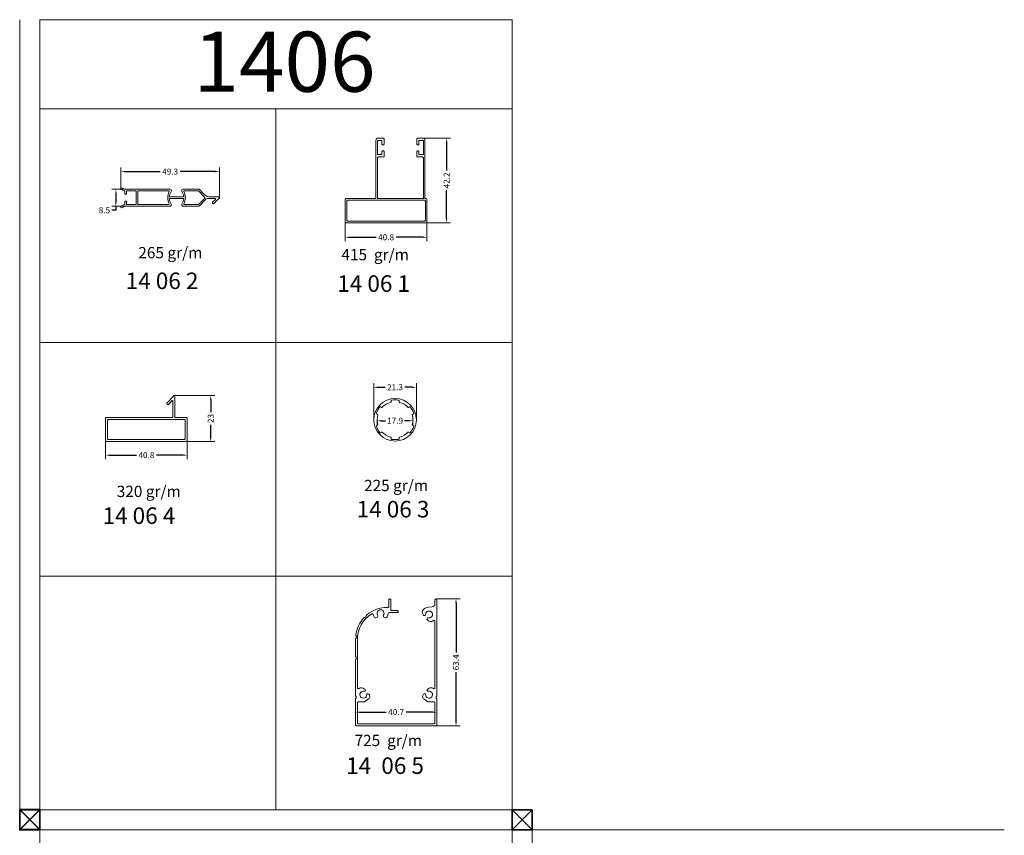
# Model space of a CAD drawing. Units: inches. Extents: x 96 to 4423, y 1772 to 4704.
# Drawn here: x 835 to 1326, y 2174 to 2581 of the extents above; entities that cross this region are included whole.
import ezdxf

# ---------------------------------------------------------------- set-up
doc = ezdxf.new("R2010")
doc.units = ezdxf.units.IN
doc.header["$MEASUREMENT"] = 0
doc.styles.get("Standard").update_dxf_attribs({"font": 'arial.ttf'})
doc.dimstyles.new('STANDARD$0', dxfattribs={"dimscale": 0, "dimtxt": 3, "dimasz": 2, "dimexe": 2, "dimexo": 0.5, "dimgap": 1, "dimtad": 0, "dimtoh": 1, "dimdec": 1, "dimdsep": 46, "dimtxsty": 'Standard', "dimcen": 2.5, "dimclrd": 4, "dimclre": 4, "dimclrt": 7, "dimadec": 0, "dimazin": 0, "dimtfac": 1, "dimtdec": 1, "dimtmove": 0, "dimatfit": 2, "dimfxl": 1, "dimtolj": 1, "dimtzin": 0, "dimlwe": 15, "dimarcsym": 0})

# ---------------------------------------------------------------- blocks, each defined once
blk = doc.blocks.new('*D312')
at = {"color": 4, "lineweight": 15, "transparency": 16777216}
for p, q in [((1036.68, 2521.62), (1050, 2521.62)), ((1038.18, 2479.42), (1050, 2479.42))]:
    blk.add_line(p, q, dxfattribs=at)
at = {"color": 4, "lineweight": -2, "transparency": 16777216}
for p, q in [((1048, 2519.62), (1048, 2505.46)), ((1048, 2481.42), (1048, 2495.58))]:
    blk.add_line(p, q, dxfattribs=at)
at = {"color": 4, "transparency": 16777216}
for points in [[(1047.67, 2519.62), (1048.34, 2519.62), (1048, 2521.62)], [(1047.67, 2481.42), (1048.34, 2481.42), (1048, 2479.42)]]:
    blk.add_solid(points, dxfattribs=at)
at = {"layer": 'Defpoints', "color": 0, "transparency": 16777216}
for p in [(1036.18, 2521.62), (1037.68, 2479.42), (1048, 2479.42)]:
    blk.add_point(p, dxfattribs=at)
at = {"color": 7, "lineweight": 20, "transparency": 16777216, "insert": (1048, 2500.52), "char_height": 3, "attachment_point": 5, "rotation": 90}
blk.add_mtext('\\A1;42.2', dxfattribs=at)
blk = doc.blocks.new('*D313')
at = {"color": 4, "lineweight": 15, "transparency": 16777216}
for p, q in [((997.38, 2484.92), (997.38, 2470.12)), ((1038.18, 2485.75), (1038.18, 2470.12))]:
    blk.add_line(p, q, dxfattribs=at)
at = {"color": 4, "lineweight": -2, "transparency": 16777216}
for p, q in [((999.38, 2472.12), (1012.82, 2472.12)), ((1036.18, 2472.12), (1022.74, 2472.12))]:
    blk.add_line(p, q, dxfattribs=at)
at = {"color": 4, "transparency": 16777216}
for points in [[(999.38, 2472.46), (999.38, 2471.79), (997.38, 2472.12)], [(1036.18, 2472.46), (1036.18, 2471.79), (1038.18, 2472.12)]]:
    blk.add_solid(points, dxfattribs=at)
at = {"layer": 'Defpoints', "color": 0, "transparency": 16777216}
for p in [(997.38, 2485.42), (1038.18, 2486.25), (997.38, 2472.12)]:
    blk.add_point(p, dxfattribs=at)
at = {"color": 7, "lineweight": 20, "transparency": 16777216, "insert": (1017.78, 2472.12), "char_height": 3, "attachment_point": 5}
blk.add_mtext('\\A1;40.8', dxfattribs=at)
blk = doc.blocks.new('*D314')
at = {"color": 4, "lineweight": 15, "transparency": 16777216}
for p, q in [((887.89, 2496.12), (880.9, 2496.12)), ((887.89, 2487.62), (880.9, 2487.62))]:
    blk.add_line(p, q, dxfattribs=at)
at = {"color": 4, "lineweight": -2, "transparency": 16777216}
for p, q in [((882.9, 2494.12), (882.9, 2489.62)), ((882.9, 2487.62), (882.9, 2485.62)), ((882.9, 2485.62), (880.9, 2485.62))]:
    blk.add_line(p, q, dxfattribs=at)
at = {"color": 4, "transparency": 16777216}
for points in [[(882.57, 2494.12), (883.23, 2494.12), (882.9, 2496.12)], [(882.57, 2489.62), (883.23, 2489.62), (882.9, 2487.62)]]:
    blk.add_solid(points, dxfattribs=at)
at = {"layer": 'Defpoints', "color": 0, "transparency": 16777216}
for p in [(888.39, 2496.12), (882.9, 2487.62), (888.39, 2487.62)]:
    blk.add_point(p, dxfattribs=at)
at = {"color": 7, "lineweight": 20, "transparency": 16777216, "insert": (877.16, 2485.62), "char_height": 3, "attachment_point": 5}
blk.add_mtext('\\A1;8.5', dxfattribs=at)
blk = doc.blocks.new('*D315')
at = {"color": 4, "lineweight": 15, "transparency": 16777216}
for p, q in [((885.35, 2496.94), (885.35, 2506.91)), ((934.61, 2492.52), (934.61, 2506.91))]:
    blk.add_line(p, q, dxfattribs=at)
at = {"color": 4, "lineweight": -2, "transparency": 16777216}
for p, q in [((887.35, 2504.91), (905.02, 2504.91)), ((932.61, 2504.91), (914.94, 2504.91))]:
    blk.add_line(p, q, dxfattribs=at)
at = {"color": 4, "transparency": 16777216}
for points in [[(887.35, 2505.24), (887.35, 2504.58), (885.35, 2504.91)], [(932.61, 2505.24), (932.61, 2504.58), (934.61, 2504.91)]]:
    blk.add_solid(points, dxfattribs=at)
at = {"layer": 'Defpoints', "color": 0, "transparency": 16777216}
for p in [(934.61, 2504.91), (885.35, 2496.44), (934.61, 2492.02)]:
    blk.add_point(p, dxfattribs=at)
at = {"color": 7, "lineweight": 20, "transparency": 16777216, "insert": (909.98, 2504.91), "char_height": 3, "attachment_point": 5}
blk.add_mtext('\\A1;49.3', dxfattribs=at)
blk = doc.blocks.new('*D316')
at = {"color": 4, "lineweight": 15, "transparency": 16777216}
for p, q in [((1013.33, 2380.54), (1013.33, 2378.56)), ((1031.18, 2380.54), (1031.18, 2378.56))]:
    blk.add_line(p, q, dxfattribs=at)
at = {"color": 4, "lineweight": -2, "transparency": 16777216}
for p, q in [((1015.33, 2380.56), (1017.5, 2380.56)), ((1029.18, 2380.56), (1027.01, 2380.56))]:
    blk.add_line(p, q, dxfattribs=at)
at = {"color": 4, "transparency": 16777216}
for points in [[(1015.33, 2380.89), (1015.33, 2380.23), (1013.33, 2380.56)], [(1029.18, 2380.89), (1029.18, 2380.23), (1031.18, 2380.56)]]:
    blk.add_solid(points, dxfattribs=at)
at = {"layer": 'Defpoints', "color": 0, "transparency": 16777216}
for p in [(1013.33, 2381.04), (1031.18, 2381.04), (1031.18, 2380.56)]:
    blk.add_point(p, dxfattribs=at)
at = {"color": 7, "lineweight": 20, "transparency": 16777216, "insert": (1022.26, 2380.56), "char_height": 3, "attachment_point": 5}
blk.add_mtext('\\A1;17.9', dxfattribs=at)
blk = doc.blocks.new('*D317')
at = {"color": 4, "lineweight": 15, "transparency": 16777216}
for p, q in [((1011.63, 2381.54), (1011.63, 2399.24)), ((1032.88, 2381.54), (1032.88, 2399.24))]:
    blk.add_line(p, q, dxfattribs=at)
at = {"color": 4, "lineweight": -2, "transparency": 16777216}
for p, q in [((1013.63, 2397.24), (1017.33, 2397.24)), ((1030.88, 2397.24), (1027.18, 2397.24))]:
    blk.add_line(p, q, dxfattribs=at)
at = {"color": 4, "transparency": 16777216}
for points in [[(1013.63, 2397.57), (1013.63, 2396.9), (1011.63, 2397.24)], [(1030.88, 2397.57), (1030.88, 2396.9), (1032.88, 2397.24)]]:
    blk.add_solid(points, dxfattribs=at)
at = {"layer": 'Defpoints', "color": 0, "transparency": 16777216}
for p in [(1032.88, 2397.24), (1011.63, 2381.04), (1032.88, 2381.04)]:
    blk.add_point(p, dxfattribs=at)
at = {"color": 7, "lineweight": 20, "transparency": 16777216, "insert": (1022.26, 2397.24), "char_height": 3, "attachment_point": 5}
blk.add_mtext('\\A1;21.3', dxfattribs=at)
blk = doc.blocks.new('*D318')
at = {"color": 4, "lineweight": 15, "transparency": 16777216}
for p, q in [((877.73, 2376.93), (877.73, 2361.39)), ((918.53, 2375.64), (918.53, 2361.39))]:
    blk.add_line(p, q, dxfattribs=at)
at = {"color": 4, "lineweight": -2, "transparency": 16777216}
for p, q in [((879.73, 2363.39), (893.17, 2363.39)), ((916.53, 2363.39), (903.09, 2363.39))]:
    blk.add_line(p, q, dxfattribs=at)
at = {"color": 4, "transparency": 16777216}
for points in [[(879.73, 2363.72), (879.73, 2363.05), (877.73, 2363.39)], [(916.53, 2363.72), (916.53, 2363.05), (918.53, 2363.39)]]:
    blk.add_solid(points, dxfattribs=at)
at = {"layer": 'Defpoints', "color": 0, "transparency": 16777216}
for p in [(877.73, 2377.43), (918.53, 2376.14), (918.53, 2363.39)]:
    blk.add_point(p, dxfattribs=at)
at = {"color": 7, "lineweight": 20, "transparency": 16777216, "insert": (898.13, 2363.39), "char_height": 3, "attachment_point": 5}
blk.add_mtext('\\A1;40.8', dxfattribs=at)
blk = doc.blocks.new('*D319')
at = {"color": 4, "lineweight": 15, "transparency": 16777216}
for p, q in [((912.58, 2393.15), (932.24, 2393.15)), ((912.58, 2370.14), (932.24, 2370.14))]:
    blk.add_line(p, q, dxfattribs=at)
at = {"color": 4, "lineweight": -2, "transparency": 16777216}
for p, q in [((930.24, 2391.15), (930.24, 2384.82)), ((930.24, 2372.14), (930.24, 2378.47))]:
    blk.add_line(p, q, dxfattribs=at)
at = {"color": 4, "transparency": 16777216}
for points in [[(929.91, 2391.15), (930.57, 2391.15), (930.24, 2393.15)], [(929.91, 2372.14), (930.57, 2372.14), (930.24, 2370.14)]]:
    blk.add_solid(points, dxfattribs=at)
at = {"layer": 'Defpoints', "color": 0, "transparency": 16777216}
for p in [(912.08, 2393.15), (912.08, 2370.14), (930.24, 2370.14)]:
    blk.add_point(p, dxfattribs=at)
at = {"color": 7, "lineweight": 20, "transparency": 16777216, "insert": (930.24, 2381.65), "char_height": 3, "attachment_point": 5, "rotation": 90}
blk.add_mtext('\\A1;23', dxfattribs=at)
blk = doc.blocks.new('*D320')
at = {"color": 4, "lineweight": 15, "transparency": 16777216}
for p, q in [((1002.46, 2235.6), (1002.46, 2237.1)), ((1043.16, 2235.6), (1043.16, 2237.1))]:
    blk.add_line(p, q, dxfattribs=at)
at = {"color": 4, "lineweight": -2, "transparency": 16777216}
for p, q in [((1004.46, 2235.1), (1017.85, 2235.1)), ((1041.16, 2235.1), (1027.76, 2235.1))]:
    blk.add_line(p, q, dxfattribs=at)
at = {"color": 4, "transparency": 16777216}
for points in [[(1004.46, 2235.43), (1004.46, 2234.76), (1002.46, 2235.1)], [(1041.16, 2235.43), (1041.16, 2234.76), (1043.16, 2235.1)]]:
    blk.add_solid(points, dxfattribs=at)
at = {"layer": 'Defpoints', "color": 0, "transparency": 16777216}
for p in [(1002.46, 2235.1), (1043.16, 2235.1), (1043.16, 2235.1)]:
    blk.add_point(p, dxfattribs=at)
at = {"color": 7, "lineweight": 20, "transparency": 16777216, "insert": (1022.81, 2235.1), "char_height": 3, "attachment_point": 5}
blk.add_mtext('\\A1;40.7', dxfattribs=at)
blk = doc.blocks.new('*D321')
at = {"color": 4, "lineweight": 15, "transparency": 16777216}
for p, q in [((1043.19, 2291.61), (1054.68, 2291.61)), ((1043.16, 2228.25), (1054.68, 2228.25))]:
    blk.add_line(p, q, dxfattribs=at)
at = {"color": 4, "lineweight": -2, "transparency": 16777216}
for p, q in [((1052.68, 2289.61), (1052.68, 2264.83)), ((1052.68, 2230.25), (1052.68, 2255.03))]:
    blk.add_line(p, q, dxfattribs=at)
at = {"color": 4, "transparency": 16777216}
for points in [[(1052.35, 2289.61), (1053.02, 2289.61), (1052.68, 2291.61)], [(1052.35, 2230.25), (1053.02, 2230.25), (1052.68, 2228.25)]]:
    blk.add_solid(points, dxfattribs=at)
at = {"layer": 'Defpoints', "color": 0, "transparency": 16777216}
for p in [(1042.69, 2291.61), (1042.66, 2228.25), (1052.68, 2228.25)]:
    blk.add_point(p, dxfattribs=at)
at = {"color": 7, "lineweight": 20, "transparency": 16777216, "insert": (1052.68, 2259.93), "char_height": 3, "attachment_point": 5, "rotation": 90}
blk.add_mtext('\\A1;63.4', dxfattribs=at)

msp = doc.modelspace()

# ---------------------------------------------------------------- linework, layer by layer
at = {"color": 0, "lineweight": 20}
for p, q in [((834.881, 2186.349), (834.881, 2580.745)), ((844.881, 2186.349), (844.881, 2580.745)), ((844.881, 2580.745), (1080.626, 2580.745)), ((1080.626, 2186.349), (1080.626, 2580.745)), ((844.881, 2536.172), (1080.626, 2536.172)), ((962.753, 2186.349), (962.753, 2536.172)), ((844.881, 2419.564), (1080.626, 2419.564)), ((844.881, 2302.957), (1080.626, 2302.957)), ((844.881, 2186.349), (1080.626, 2186.349)), ((844.881, 1781.953), (844.881, 2176.349)), ((844.881, 2176.349), (1080.626, 2176.349)), ((1080.626, 1781.953), (1080.626, 2176.349)), ((1090.626, 1781.953), (1090.626, 2176.349)), ((1090.626, 2176.349), (1326.37, 2176.349))]:
    msp.add_line(p, q, dxfattribs=at)
at = {"color": 0, "linetype": 'ByBlock', "lineweight": 20}
for p, q in [((1016.962, 2282.309), (1016.962, 2282.309)), ((1023.857, 2285.265), (1023.857, 2285.265)), ((1038.507, 2281.126), (1038.531, 2281.102)), ((1007.082, 2246.538), (1007.106, 2246.515))]:
    msp.add_line(p, q, dxfattribs=at)
at = {"color": 1, "lineweight": 20}
for p, q in [((834.881, 2186.484), (844.881, 2176.484)), ((844.881, 2186.484), (834.881, 2176.484)), ((834.881, 2186.484), (844.881, 2176.484)), ((844.881, 2186.484), (834.881, 2176.484)), ((834.881, 2186.35), (844.881, 2176.35)), ((834.881, 2186.35), (844.881, 2176.35)), ((844.881, 2186.35), (834.881, 2176.35)), ((834.881, 2186.35), (844.881, 2176.35)), ((834.881, 2186.35), (844.881, 2176.35)), ((844.881, 2186.35), (834.881, 2176.35)), ((1080.626, 2186.349), (1090.626, 2176.349)), ((1090.626, 2186.349), (1080.626, 2176.349)), ((1080.626, 2186.349), (1090.626, 2176.349)), ((1090.626, 2186.349), (1080.626, 2176.349))]:
    msp.add_line(p, q, dxfattribs=at)
at = {"color": 0, "linetype": 'ByBlock', "lineweight": 20}
for points in [[(1016.329, 2515.268), (1016.229, 2515.268, 0.4142136), (1015.729, 2514.768), (1015.729, 2513.418), (1013.529, 2513.418), (1013.529, 2520.418), (1015.729, 2520.418), (1015.729, 2518.268), (1016.329, 2518.268, 0.4142136), (1016.829, 2518.768), (1016.829, 2521.118, 0.4142136), (1016.329, 2521.618), (1013.729, 2521.618, 0.4142136), (1012.729, 2520.618), (1012.729, 2491.418), (997.879, 2491.418, 0.4142136), (997.379, 2490.918), (997.379, 2479.918, 0.4142136), (997.879, 2479.418), (1037.679, 2479.418, 0.4142136), (1038.179, 2479.918), (1038.179, 2490.918, 0.4142136), (1037.679, 2491.418), (1037.179, 2491.418), (1037.179, 2520.618, 0.4142136), (1036.179, 2521.618), (1033.579, 2521.618, 0.4142136), (1033.079, 2521.118), (1033.079, 2518.768, 0.4142136), (1033.579, 2518.268), (1034.179, 2518.268), (1034.179, 2520.418), (1036.379, 2520.418), (1036.379, 2513.418), (1034.179, 2513.418), (1034.179, 2514.768, 0.4142136), (1033.679, 2515.268), (1033.579, 2515.268, 0.4142136), (1033.079, 2514.768), (1033.079, 2512.718, 0.4142136), (1033.579, 2512.218), (1035.879, 2512.218, -0.4142136), (1036.379, 2511.718), (1036.379, 2491.418), (1013.529, 2491.418), (1013.529, 2511.718, -0.4142136), (1014.029, 2512.218), (1016.329, 2512.218, 0.4142136), (1016.829, 2512.718), (1016.829, 2514.768, 0.4142136)], [(887.397, 2488.656), (887.397, 2489.923, -0.4142136), (887.647, 2490.173), (887.947, 2490.173, -0.4142136), (888.197, 2489.923), (888.197, 2488.423), (892.747, 2488.423, 0.4142136), (892.997, 2488.673), (892.997, 2495.073, 0.4142136), (892.747, 2495.323), (888.197, 2495.323), (888.197, 2493.823, -0.4142136), (887.947, 2493.573), (887.647, 2493.573, -0.4142136), (887.397, 2493.823), (887.397, 2495.09, 0.3032487), (887.243, 2495.32), (885.501, 2496.043, -0.3032487), (885.347, 2496.274), (885.347, 2496.598, -0.5346265), (885.693, 2496.829), (886.478, 2496.504, 0.098582), (888.393, 2496.123), (909.88, 2496.123, -0.5916546), (910.471, 2495.047, 0.1252988), (909.561, 2492.273), (916.764, 2492.273, 0.1252988), (915.854, 2495.047, -0.5916546), (916.444, 2496.123), (924.469, 2496.123), (926.619, 2493.842, 0.2065339), (930.257, 2492.273), (934.364, 2492.273, -0.6681786), (934.541, 2491.846), (931.715, 2489.02, -0.4142136), (931.361, 2489.02), (931.149, 2489.232, -0.4142136), (931.149, 2489.586), (932.609, 2491.046, 0.6681786), (932.433, 2491.473), (928.963, 2491.473, 0.2065339), (927.508, 2490.845), (924.469, 2487.623), (916.444, 2487.623, -0.5916546), (915.854, 2488.698, 0.1252988), (916.764, 2491.473), (909.561, 2491.473, 0.1252988), (910.471, 2488.698, -0.5916546), (909.88, 2487.623), (888.393, 2487.623, 0.098582), (886.478, 2487.241), (885.693, 2486.916, -0.5346265), (885.347, 2487.147), (885.347, 2487.472, -0.3032487), (885.501, 2487.703), (887.243, 2488.425, 0.3032487)], [(909.276, 2495.323), (894.047, 2495.323, 0.4142136), (893.797, 2495.073), (893.797, 2488.673, 0.4142136), (894.047, 2488.423), (909.276, 2488.423, 0.5619827), (909.498, 2488.787, -0.2432278), (909.498, 2494.958, 0.5619827)], [(927.215, 2492.044, -0.3971624), (927.215, 2491.701), (924.124, 2488.423), (917.049, 2488.423, -0.5619827), (916.827, 2488.787, 0.2432278), (916.827, 2494.958, -0.5619827), (917.049, 2495.323), (924.124, 2495.323)], [(998.179, 2480.718, 0.4142136), (998.679, 2480.218), (1036.879, 2480.218, 0.4142136), (1037.379, 2480.718), (1037.379, 2490.118, 0.4142136), (1036.879, 2490.618), (998.679, 2490.618, 0.4142136), (998.179, 2490.118)], [(911.33, 2390.356), (911.33, 2382.393, -0.4142136), (911.08, 2382.143), (878.23, 2382.143, 0.4142136), (877.73, 2381.643), (877.73, 2370.643, 0.4142136), (878.23, 2370.143), (918.03, 2370.143, 0.4142136), (918.53, 2370.643), (918.53, 2381.643, 0.4142136), (918.03, 2382.143), (912.58, 2382.143, -0.4142136), (912.33, 2382.393), (912.33, 2392.899, 0.6812743), (911.897, 2393.069), (908.394, 2389.306, 0.4142136), (908.407, 2388.952), (908.773, 2388.612, 0.4142136), (909.127, 2388.624), (910.897, 2390.527, -0.6812743)], [(1020.067, 2372.387, -0.3433736), (1020.256, 2372.145), (1020.256, 2371.524, 0.3618916), (1020.461, 2371.278, 0.0911914), (1024.051, 2371.278, 0.3618916), (1024.256, 2371.524), (1024.256, 2372.145, -0.3433736), (1024.445, 2372.387, 0.1388013), (1028.655, 2374.818, -0.3433736), (1028.959, 2374.86), (1029.496, 2374.55, 0.3618916), (1029.812, 2374.604, 0.0911914), (1031.607, 2377.714, 0.3618916), (1031.496, 2378.014), (1030.959, 2378.324, -0.3433736), (1030.844, 2378.609, 0.1388013), (1030.844, 2383.47, -0.3433736), (1030.959, 2383.755), (1031.496, 2384.065, 0.3618916), (1031.607, 2384.365, 0.0911914), (1029.812, 2387.475, 0.3618916), (1029.496, 2387.529), (1028.959, 2387.219, -0.3433736), (1028.655, 2387.261, 0.1388013), (1024.445, 2389.692, -0.3433736), (1024.256, 2389.934), (1024.256, 2390.555, 0.3618916), (1024.051, 2390.801, 0.0911914), (1020.461, 2390.801, 0.3618916), (1020.256, 2390.555), (1020.256, 2389.934, -0.3433736), (1020.067, 2389.692, 0.1388013), (1015.857, 2387.261, -0.3433736), (1015.553, 2387.219), (1015.015, 2387.529, 0.3618916), (1014.7, 2387.475, 0.0911914), (1012.905, 2384.365, 0.3618916), (1013.015, 2384.065), (1013.553, 2383.755, -0.3433736), (1013.668, 2383.47, 0.1388013), (1013.668, 2378.609, -0.3433736), (1013.553, 2378.324), (1013.015, 2378.014, 0.3618916), (1012.905, 2377.714, 0.0911914), (1014.7, 2374.604, 0.3618916), (1015.015, 2374.55), (1015.553, 2374.86, -0.3433736), (1015.857, 2374.818, 0.1388013)], [(917.53, 2371.643, -0.4142136), (917.03, 2371.143), (879.23, 2371.143, -0.4142136), (878.73, 2371.643), (878.73, 2380.643, -0.4142136), (879.23, 2381.143), (917.03, 2381.143, -0.4142136), (917.53, 2380.643)]]:
    msp.add_lwpolyline(points, format="xyb", close=True, dxfattribs=at)
msp.add_lwpolyline([(1036.527, 2283.463), (1036.508, 2283.49), (1036.079, 2284.103, -0.2957663), (1036.021, 2285.734, -0.2471787), (1038.986, 2287.538), (1040.75, 2287.648, 0.396139), (1042.157, 2289.145), (1042.157, 2291.115, -0.4142136), (1042.657, 2291.615), (1042.657, 2291.615, -0.4142136), (1043.157, 2291.115), (1043.157, 2243.545, -0.236068), (1042.957, 2243.145, 0.236068), (1042.757, 2242.745), (1042.757, 2242.245, 0.236068), (1042.957, 2241.845, -0.236068), (1043.157, 2241.445), (1043.157, 2228.745, -0.4142136), (1042.657, 2228.245), (1002.957, 2228.245, -0.4142136), (1002.457, 2228.745), (1002.457, 2241.445, -0.236068), (1002.657, 2241.845, 0.236068), (1002.857, 2242.245), (1002.857, 2242.745, 0.236068), (1002.657, 2243.145, -0.236068), (1002.457, 2243.545), (1002.457, 2260.945, -0.236068), (1002.657, 2261.345, 0.236068), (1002.857, 2261.745), (1002.857, 2262.245, 0.236068), (1002.657, 2262.645, -0.236068), (1002.457, 2263.045), (1002.457, 2271.412, -0.2539487), (1002.684, 2271.831, 0.235695), (1002.911, 2272.216), (1002.945, 2272.715, 0.236605), (1002.772, 2273.128, -0.2542296), (1002.603, 2273.575, -0.1512262), (1006.595, 2282.153, -0.2181113), (1006.978, 2282.318, 0.1813059), (1007.309, 2282.433), (1007.694, 2282.753, 0.236019), (1007.874, 2283.162, -0.2321136), (1008.048, 2283.567, -0.1789525), (1018.457, 2287.415), (1018.657, 2287.415, 0.4142136), (1019.157, 2287.915), (1019.157, 2291.115, -0.4142136), (1019.657, 2291.615), (1019.657, 2291.615, -0.4142136), (1020.157, 2291.115), (1020.157, 2286.265, 0.4142136), (1020.657, 2285.765), (1023.357, 2285.765, -0.4142136), (1023.857, 2285.265, -0.4142136), (1023.357, 2284.765), (1019.25, 2284.765, 0.398693), (1018.751, 2284.292, -0.1111292), (1018.307, 2282.718, -0.4108334), (1016.962, 2282.309, -0.4176018), (1016.548, 2283.669, 1.6781002), (1013.514, 2283.669, -0.4176018), (1013.1, 2282.309), (1013.1, 2282.309, -0.4108334), (1011.755, 2282.718, -0.0814039), (1011.361, 2283.856, 0.5303393), (1010.606, 2284.197, 0.2606796), (1003.457, 2271.415), (1003.457, 2247.27, 0.6084463), (1004.245, 2246.861, -0.0167386), (1004.454, 2246.998, -0.3438157), (1006.897, 2246.72), (1007.29, 2246.335, -0.7650109), (1006.817, 2245.493, 2.8741003), (1008.121, 2243.794, -0.5636546), (1008.86, 2244.226, -0.5572011), (1009.004, 2241.679), (1006.957, 2240.245), (1003.957, 2240.245, 0.4142136), (1003.457, 2239.745), (1003.457, 2229.745, 0.4142136), (1003.957, 2229.245), (1041.657, 2229.245, 0.4142136), (1042.157, 2229.745), (1042.157, 2239.745, 0.4142136), (1041.657, 2240.245), (1038.657, 2240.245), (1036.609, 2241.679, -0.5572011), (1036.753, 2244.226, -0.5636546), (1037.492, 2243.794, 2.7480739), (1038.891, 2245.514, -0.6325937), (1038.357, 2246.243, -0.4298724), (1041.16, 2246.998, -0.0167386), (1041.368, 2246.861, 0.6084463), (1042.157, 2247.27), (1042.157, 2280.371, 0.6084463), (1041.368, 2280.779, -0.0167386), (1041.16, 2280.642, -0.3438157), (1038.716, 2280.921), (1038.324, 2281.306, -0.7650109), (1038.796, 2282.147, 2.7169502), (1037.498, 2283.969, -0.1266282), (1037.333, 2283.499, -0.5271436), (1036.508, 2283.49)], format="xyb", dxfattribs=at)
at = {"color": 1, "lineweight": 35}
for points in [[(834.881, 2186.484), (834.881, 2176.484), (844.881, 2176.484), (844.881, 2186.484)], [(834.881, 2186.484), (834.881, 2176.484), (844.881, 2176.484), (844.881, 2186.484)], [(834.881, 2186.35), (834.881, 2176.35), (844.881, 2176.35), (844.881, 2186.35)], [(834.881, 2186.35), (834.881, 2176.35), (844.881, 2176.35), (844.881, 2186.35)], [(1080.626, 2186.349), (1080.626, 2176.349), (1090.626, 2176.349), (1090.626, 2186.349)], [(1080.626, 2186.349), (1080.626, 2176.349), (1090.626, 2176.349), (1090.626, 2186.349)]]:
    msp.add_lwpolyline(points, close=True, dxfattribs=at)
at = {"color": 0, "linetype": 'ByBlock', "lineweight": 20}
msp.add_circle((1022.256, 2381.04), 10.625, dxfattribs=at)

# ---------------------------------------------------------------- texts
at = {"color": 3, "lineweight": 20, "insert": (921.645, 2574.764), "char_height": 30, "attachment_point": 1}
msp.add_mtext_dynamic_manual_height_columns('1406  ', width=110.13027, gutter_width=1, heights=[0], dxfattribs=at)
at = {"color": 0, "linetype": 'ByBlock', "lineweight": 20, "attachment_point": 1}
for s, width, insert, char_height in [('265 gr/m', 60.65401, (894.098, 2467.266), 5.6333), ('415  gr/m', 60.65401, (995.474, 2466.292), 5.6333), ('14 06 2', 55.98558, (887.789, 2454.532), 8.2603), ('14 06 1', 52.58442, (993.393, 2453.16), 8.2603), ('225 gr/m', 60.65401, (1006.774, 2351.063), 5.6333), ('320 gr/m', 60.65401, (883.334, 2348.107), 5.6333), ('14 06 3', 54.25771, (1003.07, 2340.545), 8.2603), ('14 06 4', 74.054, (876.228, 2337.301), 8.2603), ('725  gr/m', 60.65401, (1002.037, 2223.779), 5.6333), ('14  06 5', 61.31107, (997.826, 2212.522), 8.2603)]:
    msp.add_mtext_dynamic_manual_height_columns(s, width=width, gutter_width=1, heights=[0], dxfattribs=dict(at, insert=insert, char_height=char_height))

# ---------------------------------------------------------------- dimensions: what is measured, and where the dimension line sits
at = {"color": 0, "lineweight": 20}
for base, p1, p2, picture, middle in [((1048.005, 2479.418), (1036.179, 2521.618), (1037.679, 2479.418), '*D312', (1048.005, 2500.518)), ((882.9, 2487.623), (888.393, 2496.123), (888.393, 2487.623), '*D314', (877.156, 2485.623)), ((930.24, 2370.143), (912.08, 2393.149), (912.08, 2370.143), '*D319', (930.24, 2381.646)), ((1052.685, 2228.245), (1042.693, 2291.614), (1042.657, 2228.245), '*D321', (1052.685, 2259.93))]:
    dim = msp.add_linear_dim(base=base, p1=p1, p2=p2, angle=90, dimstyle='STANDARD$0', override={"dimscale": 1}, dxfattribs=at)
    dim.commit()
    dim.dimension.update_dxf_attribs({"geometry": picture, "text_midpoint": middle})
for base, p1, p2, picture, middle in [((934.614, 2504.91), (885.347, 2496.436), (934.614, 2492.023), '*D315', (909.981, 2504.91)), ((997.379, 2472.123), (1038.179, 2486.25), (997.379, 2485.418), '*D313', (1017.779, 2472.123)), ((1032.880907845, 2397.235360379), (1011.630907845, 2381.039524887), (1032.880907845, 2381.039524887), '*D317', (1022.255907845, 2397.235360379)), ((1031.180907845, 2380.560149381), (1013.330907845, 2381.039524887), (1031.180907845, 2381.039524887), '*D316', (1022.255907845, 2380.560149381)), ((918.53, 2363.385), (877.73, 2377.43), (918.53, 2376.143), '*D318', (898.13, 2363.385)), ((1043.157, 2235.095), (1002.457, 2235.095), (1043.157, 2235.095), '*D320', (1022.807, 2235.095))]:
    dim = msp.add_linear_dim(base=base, p1=p1, p2=p2, dimstyle='STANDARD$0', override={"dimscale": 1}, dxfattribs=at)
    dim.commit()
    dim.dimension.update_dxf_attribs({"geometry": picture, "text_midpoint": middle})

doc.saveas('drawing.dxf')
